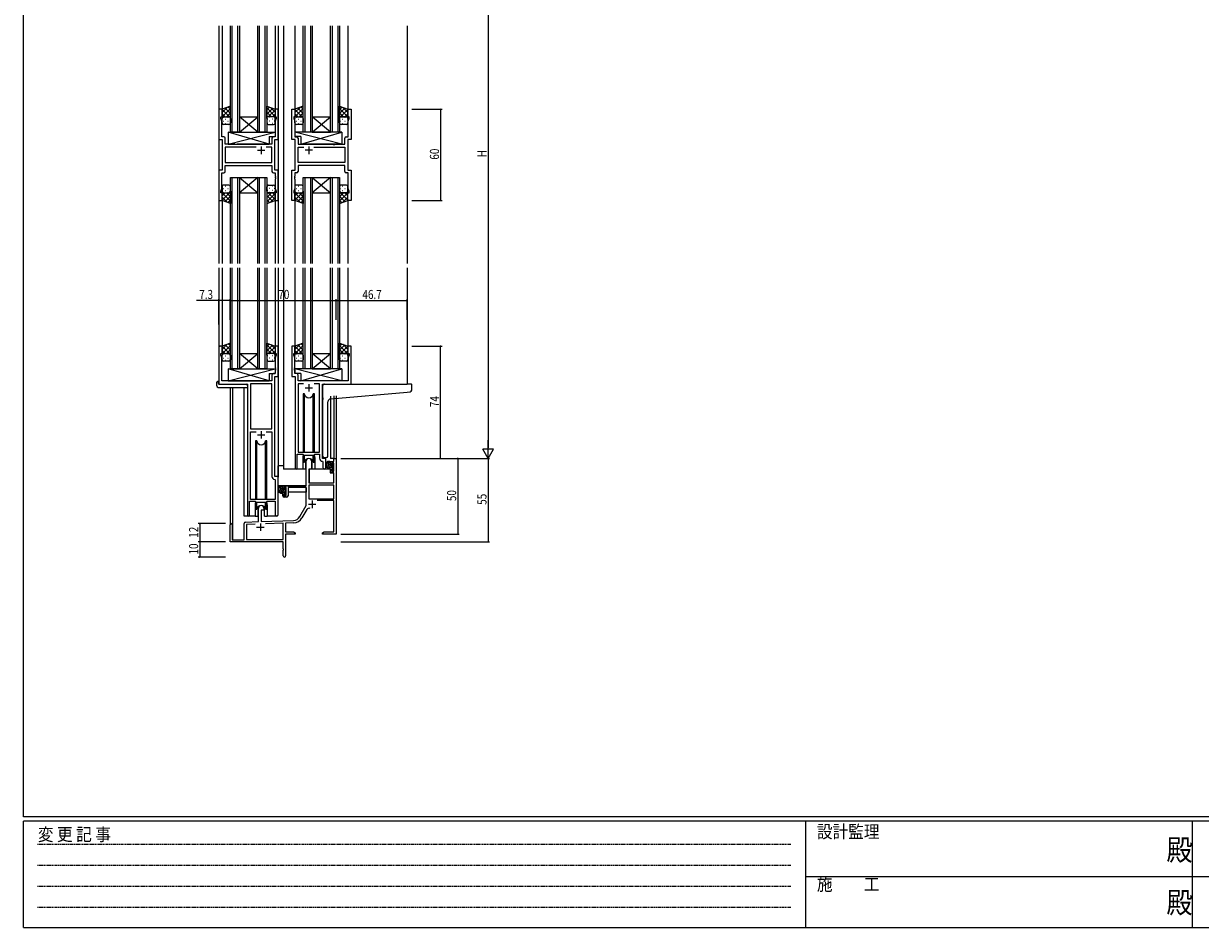
# Model space of a CAD drawing. Extents: x 0 to 1587, y 0 to 1128.
# Drawn here: x 6 to 781, y 0 to 596 of the extents above; entities that cross this region are included whole.
import ezdxf

# ---------------------------------------------------------------- set-up
doc = ezdxf.new("R2010")
doc.units = 0
doc.linetypes.add('HIDDEN', pattern=[0.375, 0.25, -0.125])
for name, color, linetype in [('YKK_11', 7, 'CONTINUOUS'), ('YKK_12', 2, 'CONTINUOUS'), ('YKK_13', 4, 'CONTINUOUS'), ('YKK_D', 6, 'CONTINUOUS'), ('YKK_ZWAK', 7, 'CONTINUOUS')]:
    doc.layers.add(name, color=color, linetype=linetype)
doc.styles.get("Standard").update_dxf_attribs({"font": 'ROMANS.SHX', "bigfont": 'EXTFONT.SHX'})
doc.styles.add('YKK_OSSTYLE1', font='romans.shx', dxfattribs={"width": 0.9, "bigfont": 'EXTFONT.SHX'})

# ---------------------------------------------------------------- blocks, each defined once
blk = doc.blocks.new('A201')
at = {"layer": 'YKK_ZWAK', "color": 254, "linetype": 'Continuous'}
for p, q in [((21, 35), (21, 410)), ((571, 35), (21, 35)), ((544, 34), (21, 34)), ((21, 9), (21, 34)), ((205, 34), (205, 9)), ((296, 34), (296, 9)), ((21, 9), (544, 9))]:
    blk.add_line(p, q, dxfattribs=at)
at = {"layer": 'YKK_ZWAK', "color": 131, "linetype": 'HIDDEN'}
for p, q in [((24.28, 28.63), (201.57, 28.63)), ((24.28, 23.68), (201.57, 23.68)), ((24.28, 18.74), (201.57, 18.74)), ((24.28, 13.79), (201.57, 13.79))]:
    blk.add_line(p, q, dxfattribs=at)
at = {"layer": 'YKK_ZWAK', "color": 131, "linetype": 'Continuous'}
for p, q in [((205, 21), (297, 21)), ((297, 21), (389, 21))]:
    blk.add_line(p, q, dxfattribs=at)
at = {"layer": 'YKK_ZWAK', "color": 131, "linetype": 'Continuous', "style": 'YKK_OSSTYLE1', "width": 0.9}
for s, p in [('設計監理', (207.69, 30.05)), ('変 更 記 事', (24.37, 29.39)), ('施\u3000\u3000工', (207.69, 17.68))]:
    blk.add_text(s, height=3, dxfattribs=at).set_placement(p)
at = {"layer": 'YKK_ZWAK', "color": 254, "linetype": 'Continuous', "style": 'YKK_OSSTYLE1', "width": 0.9}
for p in [(289.94, 24.75), (289.94, 12.37)]:
    blk.add_text('殿', height=5, dxfattribs=at).set_placement(p)

msp = doc.modelspace()

# ---------------------------------------------------------------- linework, layer by layer
at = {"layer": 'YKK_11', "color": 0, "linetype": 'ByBlock', "ltscale": 0.5}
for p, q in [((134.37, 539.03), (134.37, 519.03)), ((136.37, 539.03), (134.37, 539.03)), ((136.37, 534.03), (136.37, 539.03)), ((171.37, 539.03), (171.37, 534.03)), ((173.37, 539.03), (171.37, 539.03)), ((173.37, 519.03), (173.37, 539.03)), ((182.37, 519.03), (182.37, 539.03)), ((182.37, 539.03), (184.37, 539.03)), ((184.37, 539.03), (184.37, 534.03)), ((219.37, 534.03), (219.37, 539.03)), ((219.37, 539.03), (221.37, 539.03)), ((221.37, 539.03), (221.37, 519.03)), ((135.67, 534.03), (136.37, 534.03)), ((135.67, 533.03), (135.67, 534.03)), ((136.3, 531.29), (135.67, 533.03)), ((136.3, 520.96), (136.3, 531.29)), ((171.37, 534.03), (172.07, 534.03)), ((172.07, 533.03), (171.44, 531.29)), ((171.44, 531.29), (171.44, 520.96)), ((172.07, 534.03), (172.07, 533.03)), ((183.67, 534.03), (183.67, 533.03)), ((184.37, 534.03), (183.67, 534.03)), ((183.67, 533.03), (184.3, 531.29)), ((184.3, 531.29), (184.3, 520.96)), ((220.07, 534.03), (219.37, 534.03)), ((219.44, 531.29), (220.07, 533.03)), ((219.44, 520.96), (219.44, 531.29)), ((220.07, 533.03), (220.07, 534.03)), ((137.5, 520.96), (136.3, 520.96)), ((138.5, 516.03), (138.5, 519.96)), ((169.24, 519.96), (169.24, 516.03)), ((171.44, 520.96), (170.24, 520.96)), ((184.3, 520.96), (185.5, 520.96)), ((186.5, 519.96), (186.5, 516.03)), ((217.24, 516.03), (217.24, 519.96)), ((218.24, 520.96), (219.44, 520.96)), ((134.37, 519.03), (136.57, 519.03)), ((136.57, 519.03), (136.57, 499.03)), ((144.9, 516.03), (138.5, 516.03)), ((158.82, 514.1), (138.5, 514.1)), ((158.82, 514.1), (138.5, 514.1)), ((138.5, 514.1), (138.5, 503.96)), ((145.1, 515.88), (144.9, 516.03)), ((146.05, 515.88), (145.1, 515.88)), ((146.25, 516.03), (146.05, 515.88)), ((169.24, 516.03), (146.25, 516.03)), ((169.24, 514.1), (165.53, 514.1)), ((169.24, 503.96), (169.24, 514.1)), ((171.17, 499.03), (171.17, 519.03)), ((171.17, 519.03), (173.37, 519.03)), ((184.57, 519.03), (182.37, 519.03)), ((184.57, 499.03), (184.57, 519.03)), ((186.5, 516.03), (209.5, 516.03)), ((186.5, 514.1), (190.22, 514.1)), ((186.5, 503.96), (186.5, 514.1)), ((196.93, 514.1), (217.24, 514.1)), ((196.93, 514.1), (217.24, 514.1)), ((209.5, 516.03), (209.7, 515.88)), ((209.7, 515.88), (210.65, 515.88)), ((210.65, 515.88), (210.85, 516.03)), ((210.85, 516.03), (217.24, 516.03)), ((217.24, 514.1), (217.24, 503.96)), ((219.17, 519.03), (219.17, 499.03)), ((221.37, 519.03), (219.17, 519.03)), ((136.57, 499.03), (134.37, 499.03)), ((134.37, 499.03), (134.37, 479.03)), ((136.3, 486.76), (136.3, 497.1)), ((136.3, 497.1), (137.5, 497.1)), ((138.5, 503.96), (169.24, 503.96)), ((138.5, 502.03), (169.24, 502.03)), ((138.5, 498.1), (138.5, 502.03)), ((169.24, 502.03), (169.24, 498.1)), ((170.24, 497.1), (171.44, 497.1)), ((173.37, 499.03), (171.17, 499.03)), ((171.44, 497.1), (171.44, 494.98)), ((173.37, 479.03), (173.37, 499.03)), ((182.37, 479.03), (182.37, 499.03)), ((182.37, 499.03), (184.57, 499.03)), ((184.3, 497.1), (184.3, 494.98)), ((185.5, 497.1), (184.3, 497.1)), ((217.24, 503.96), (186.5, 503.96)), ((217.24, 502.03), (186.5, 502.03)), ((186.5, 502.03), (186.5, 498.1)), ((217.24, 498.1), (217.24, 502.03)), ((219.44, 497.1), (218.24, 497.1)), ((219.17, 499.03), (221.37, 499.03)), ((219.44, 486.76), (219.44, 497.1)), ((221.37, 499.03), (221.37, 479.03)), ((171.44, 494.98), (171.56, 494.8)), ((171.56, 494.25), (171.44, 494.07)), ((171.44, 494.07), (171.44, 493.98)), ((171.44, 493.98), (171.56, 493.8)), ((171.56, 493.25), (171.44, 493.07)), ((171.44, 493.07), (171.44, 486.76)), ((171.56, 494.8), (171.56, 494.25)), ((171.56, 493.8), (171.56, 493.25)), ((184.3, 494.98), (184.18, 494.8)), ((184.18, 494.8), (184.18, 494.25)), ((184.18, 494.25), (184.3, 494.07)), ((184.3, 493.98), (184.18, 493.8)), ((184.18, 493.8), (184.18, 493.25)), ((184.18, 493.25), (184.3, 493.07)), ((184.3, 494.07), (184.3, 493.98)), ((184.3, 493.07), (184.3, 486.76)), ((135.67, 485.03), (136.3, 486.76)), ((135.67, 484.03), (135.67, 485.03)), ((136.37, 484.03), (135.67, 484.03)), ((136.37, 479.03), (136.37, 484.03)), ((171.37, 484.03), (171.37, 479.03)), ((172.07, 484.03), (171.37, 484.03)), ((171.44, 486.76), (172.07, 485.03)), ((172.07, 485.03), (172.07, 484.03)), ((184.3, 486.76), (183.67, 485.03)), ((183.67, 485.03), (183.67, 484.03)), ((183.67, 484.03), (184.37, 484.03)), ((184.37, 484.03), (184.37, 479.03)), ((219.37, 484.03), (220.07, 484.03)), ((219.37, 479.03), (219.37, 484.03)), ((220.07, 485.03), (219.44, 486.76)), ((220.07, 484.03), (220.07, 485.03)), ((134.37, 479.03), (136.37, 479.03)), ((171.37, 479.03), (173.37, 479.03)), ((184.37, 479.03), (182.37, 479.03)), ((221.37, 479.03), (219.37, 479.03)), ((136.37, 383.03), (134.37, 383.03)), ((134.37, 383.03), (134.37, 358.03)), ((136.37, 378.03), (136.37, 383.03)), ((171.37, 383.03), (171.37, 378.03)), ((173.37, 383.03), (171.37, 383.03)), ((173.37, 363.03), (173.37, 383.03)), ((182.37, 383.03), (182.37, 363.03)), ((184.37, 383.03), (182.37, 383.03)), ((184.37, 378.03), (184.37, 383.03)), ((219.37, 383.03), (219.37, 378.03)), ((221.37, 383.03), (219.37, 383.03)), ((221.37, 358.03), (221.37, 383.03)), ((135.67, 377.03), (135.67, 378.03)), ((135.67, 378.03), (136.37, 378.03)), ((136.3, 375.29), (135.67, 377.03)), ((136.3, 360.03), (136.3, 375.29)), ((171.37, 378.03), (172.07, 378.03)), ((172.07, 377.03), (171.44, 375.29)), ((171.44, 375.29), (171.44, 368.98)), ((172.07, 378.03), (172.07, 377.03)), ((183.67, 377.03), (183.67, 378.03)), ((183.67, 378.03), (184.37, 378.03)), ((184.3, 375.29), (183.67, 377.03)), ((184.3, 368.98), (184.3, 375.29)), ((219.37, 378.03), (220.07, 378.03)), ((220.07, 377.03), (219.44, 375.29)), ((219.44, 375.29), (219.44, 360.03)), ((220.07, 378.03), (220.07, 377.03)), ((171.44, 364.96), (170.24, 364.96)), ((171.44, 368.98), (171.56, 368.8)), ((171.56, 368.25), (171.44, 368.07)), ((171.44, 368.07), (171.44, 367.98)), ((171.44, 367.98), (171.56, 367.8)), ((171.56, 367.25), (171.44, 367.07)), ((171.44, 367.07), (171.44, 364.96)), ((171.56, 368.8), (171.56, 368.25)), ((171.56, 367.8), (171.56, 367.25)), ((184.18, 368.8), (184.3, 368.98)), ((184.18, 368.25), (184.18, 368.8)), ((184.3, 368.07), (184.18, 368.25)), ((184.18, 367.8), (184.3, 367.98)), ((184.18, 367.25), (184.18, 367.8)), ((184.3, 367.07), (184.18, 367.25)), ((184.3, 367.98), (184.3, 368.07)), ((184.3, 364.96), (184.3, 367.07)), ((185.5, 364.96), (184.3, 364.96)), ((134.37, 358.03), (153.17, 358.03)), ((169.24, 360.03), (136.3, 360.03)), ((153.17, 358.03), (153.17, 271.68)), ((155.1, 358.1), (155.1, 328.53)), ((169.24, 358.1), (155.1, 358.1)), ((169.24, 363.96), (169.24, 360.03)), ((169.24, 328.53), (169.24, 358.1)), ((169.24, 328.53), (169.24, 358.1)), ((171.17, 297.03), (171.17, 363.03)), ((171.17, 363.03), (173.37, 363.03)), ((182.37, 363.03), (184.57, 363.03)), ((184.57, 363.03), (184.57, 302.68)), ((186.5, 360.03), (186.5, 363.96)), ((219.44, 360.03), (186.5, 360.03)), ((186.5, 358.1), (186.5, 313.03)), ((189.99, 358.1), (186.5, 358.1)), ((189.99, 358.1), (186.5, 358.1)), ((200.64, 358.1), (197.16, 358.1)), ((200.64, 313.03), (200.64, 358.1)), ((202.57, 309.03), (202.57, 358.03)), ((202.57, 358.03), (221.37, 358.03)), ((155.1, 328.53), (169.24, 328.53)), ((155.1, 282.03), (155.1, 326.6)), ((155.1, 326.6), (158.82, 326.6)), ((165.53, 326.6), (169.24, 326.6)), ((165.53, 326.6), (169.24, 326.6)), ((169.24, 326.6), (169.24, 297.1)), ((185.87, 311.83), (189.57, 311.83)), ((185.87, 302.68), (185.87, 311.83)), ((186.5, 313.03), (200.64, 313.03)), ((189.57, 311.83), (190.3, 311.1)), ((190.3, 311.1), (196.84, 311.1)), ((196.84, 311.1), (197.57, 311.83)), ((197.57, 311.83), (200.64, 311.83)), ((200.64, 311.83), (200.64, 309.1)), ((202.56, 307.1), (202.84, 306.8)), ((204.77, 309.03), (202.57, 309.03)), ((202.84, 306.8), (202.84, 302.99)), ((204.77, 302.99), (204.77, 309.03)), ((171.16, 295.1), (171.44, 294.8)), ((173.37, 297.03), (171.17, 297.03)), ((171.44, 294.8), (171.44, 282.03)), ((173.37, 271.99), (173.37, 297.03)), ((154.47, 280.83), (158.17, 280.83)), ((154.47, 271.68), (154.47, 280.83)), ((171.44, 282.03), (155.1, 282.03)), ((158.17, 280.83), (158.9, 280.1)), ((158.9, 280.1), (165.44, 280.1)), ((165.44, 280.1), (166.17, 280.83)), ((166.17, 280.83), (171.44, 280.83)), ((171.44, 280.83), (171.44, 271.99))]:
    msp.add_line(p, q, dxfattribs=at)
at = {"layer": 'YKK_11', "color": 2, "ltscale": 0.5}
for p, q in [((159.67, 512.03), (164.67, 512.03)), ((162.17, 514.53), (162.17, 509.53)), ((196.07, 512.03), (191.07, 512.03)), ((193.57, 514.53), (193.57, 509.53)), ((193.57, 358.03), (193.57, 353.03)), ((191.07, 355.53), (196.07, 355.53)), ((162.17, 327.03), (162.17, 322.03)), ((159.67, 324.53), (164.67, 324.53))]:
    msp.add_line(p, q, dxfattribs=at)
at = {"layer": 'YKK_11', "color": 0, "linetype": 'ByBlock', "lineweight": -2}
for p, q in [((191.87, 291.03), (191.87, 307.33)), ((195.27, 307.33), (195.27, 302.03)), ((207.77, 307.03), (210.04, 307.03)), ((207.77, 304.73), (207.77, 307.03)), ((208.57, 304.73), (207.77, 304.73)), ((208.57, 305.83), (208.57, 304.73)), ((210.04, 305.83), (208.57, 305.83)), ((210.04, 309.03), (211.67, 309.03)), ((210.04, 307.03), (210.04, 309.03)), ((210.04, 300.63), (210.04, 305.83)), ((211.67, 309.03), (211.67, 259.03)), ((193.67, 302.03), (193.67, 293.03)), ((195.27, 302.03), (193.67, 302.03)), ((207.77, 301.73), (208.57, 301.73)), ((207.77, 299.43), (207.77, 301.73)), ((210.04, 299.43), (207.77, 299.43)), ((208.57, 301.73), (208.57, 300.63)), ((208.57, 300.63), (210.04, 300.63)), ((210.04, 293.03), (210.04, 299.43)), ((176.37, 288.73), (176.37, 291.03)), ((176.37, 291.03), (191.87, 291.03)), ((177.17, 288.73), (176.37, 288.73)), ((177.17, 289.83), (177.17, 288.73)), ((178.67, 289.83), (177.17, 289.83)), ((178.67, 284.63), (178.67, 289.83)), ((179.87, 289.83), (179.87, 284.43)), ((191.87, 289.83), (179.87, 289.83)), ((191.87, 278.03), (191.87, 289.83)), ((193.5, 291.4), (193.5, 282.43)), ((210.04, 291.4), (193.5, 291.4)), ((210.04, 291.4), (193.5, 291.4)), ((193.67, 293.03), (210.04, 293.03)), ((210.04, 282.43), (210.04, 291.4)), ((176.37, 285.73), (177.17, 285.73)), ((176.37, 284.43), (176.37, 285.73)), ((177.17, 285.73), (177.17, 284.63)), ((177.17, 284.63), (178.67, 284.63)), ((178.87, 283.43), (177.37, 283.43)), ((193.5, 282.43), (210.04, 282.43)), ((210.04, 281.23), (199.17, 281.23)), ((210.04, 260.66), (210.04, 281.23)), ((160.47, 267.36), (160.47, 276.33)), ((162.17, 275.03), (162.17, 267.42)), ((163.87, 275.03), (162.17, 275.03)), ((163.87, 276.33), (163.87, 275.03)), ((187.62, 270.66), (191.87, 278.03)), ((192.17, 275.27), (189.03, 269.84)), ((141.67, 254.03), (141.67, 265.33)), ((143.07, 265.33), (143.07, 255.43)), ((150.97, 255.43), (150.97, 266.06)), ((151.94, 267.06), (160.47, 267.36)), ((158.24, 265.65), (152.6, 265.45)), ((158.24, 265.65), (152.6, 265.45)), ((152.6, 265.45), (152.6, 255.66)), ((162.17, 267.42), (183.47, 268.16)), ((176.67, 266.29), (164.97, 265.88)), ((176.67, 255.66), (176.67, 266.29)), ((183.52, 266.53), (178.3, 266.35)), ((178.3, 266.35), (178.3, 260.66)), ((178.3, 260.66), (183.58, 260.66)), ((178.3, 259.03), (178.3, 244.84)), ((184.67, 259.03), (178.3, 259.03)), ((183.58, 260.66), (184.67, 260.03)), ((184.67, 260.03), (184.67, 259.03)), ((202.67, 260.03), (203.77, 260.66)), ((202.67, 259.03), (202.67, 260.03)), ((206.22, 259.03), (202.67, 259.03)), ((203.77, 260.66), (210.04, 260.66)), ((206.4, 259.15), (206.22, 259.03)), ((206.95, 259.15), (206.4, 259.15)), ((207.13, 259.03), (206.95, 259.15)), ((207.22, 259.03), (207.13, 259.03)), ((207.4, 259.15), (207.22, 259.03)), ((207.95, 259.15), (207.4, 259.15)), ((208.13, 259.03), (207.95, 259.15)), ((211.67, 259.03), (208.13, 259.03)), ((176.67, 254.03), (141.67, 254.03)), ((143.07, 255.43), (150.97, 255.43)), ((152.6, 255.66), (176.67, 255.66)), ((176.67, 249.48), (176.67, 254.03)), ((176.79, 249.3), (176.67, 249.48)), ((176.67, 248.57), (176.79, 248.75)), ((176.67, 244.84), (176.67, 248.57)), ((176.79, 248.75), (176.79, 249.3))]:
    msp.add_line(p, q, dxfattribs=at)
at = {"layer": 'YKK_11', "color": 2}
for p, q in [((195.77, 281.33), (195.77, 276.33)), ((193.27, 278.83), (198.27, 278.83)), ((159.17, 263.73), (164.17, 263.73)), ((161.67, 266.23), (161.67, 261.23))]:
    msp.add_line(p, q, dxfattribs=at)
at = {"layer": 'YKK_11', "color": 0, "linetype": 'ByBlock', "ltscale": 0.5}
for centre, radius, start, end in [((137.5, 519.96), 1, 0.00001, 89.99999), ((170.24, 519.96), 1, 90.00001, 179.99999), ((185.5, 519.96), 1, 0.00001, 89.99999), ((218.24, 519.96), 1, 90.00001, 179.99999), ((137.5, 498.1), 1, 270.00001, 359.99999), ((170.24, 498.1), 1, 180.00001, 269.99999), ((185.5, 498.1), 1, 270.00001, 359.99999), ((218.24, 498.1), 1, 180.00001, 269.99999), ((170.24, 363.96), 1, 90.00001, 179.99999), ((185.5, 363.96), 1, 0.00001, 89.99999), ((185.22, 302.68), 0.65, 179.99999, 0.00001), ((202.64, 309.1), 2, 180, 267.50807), ((203.81, 302.99), 0.965, 179.99999, 0.00001), ((171.24, 297.1), 2, 180, 267.50807), ((153.82, 271.68), 0.65, 179.99999, 0.00001), ((172.41, 271.99), 0.965, 179.99999, 0.00001)]:
    msp.add_arc(centre, radius, start, end, dxfattribs=at)
at = {"layer": 'YKK_11', "color": 0, "linetype": 'ByBlock', "lineweight": -2}
for centre, radius, start, end in [((193.57, 307.33), 1.7, 359.99999, 180.00001), ((177.37, 284.43), 1, 180.00001, 269.99999), ((178.87, 284.43), 1, 270.00001, 359.99999), ((162.17, 276.33), 1.7, 359.99999, 180.00001), ((193.73, 274.37), 1.8, 65.29866, 149.99999), ((142.37, 265.33), 0.7, 359.99999, 180.00001), ((151.97, 266.06), 1, 91.99998, 180), ((183.29, 273.16), 5, 271.99999, 330), ((183.29, 273.16), 6.63, 272, 330), ((177.49, 244.84), 0.815, 179.99999, 0.00001)]:
    msp.add_arc(centre, radius, start, end, dxfattribs=at)
at = {"layer": 'YKK_12'}
for p, q in [((134.37, 594.03), (134.37, 437.52)), ((136.37, 594.03), (136.37, 538.53)), ((171.37, 594.03), (171.37, 538.53)), ((173.37, 594.03), (173.37, 437.52)), ((176.87, 594.03), (176.87, 437.52)), ((184.37, 594.03), (184.37, 538.53)), ((219.37, 594.03), (219.37, 538.53)), ((258.37, 594.03), (258.37, 437.52)), ((136.37, 479.53), (136.37, 437.52)), ((171.37, 479.53), (171.37, 437.52)), ((184.37, 479.53), (184.37, 437.52)), ((219.37, 479.53), (219.37, 437.52)), ((134.37, 434.52), (134.37, 358.03)), ((136.37, 434.52), (136.37, 382.53)), ((171.37, 434.52), (171.37, 382.53)), ((173.37, 434.52), (173.37, 296.73)), ((176.87, 434.52), (176.87, 302.03)), ((184.37, 434.52), (184.37, 382.53)), ((219.37, 434.52), (219.37, 382.53)), ((258.37, 434.52), (258.37, 358.03)), ((141.67, 355.84), (141.67, 265.33)), ((143.3, 355.84), (143.3, 255.43)), ((150.97, 271.03), (150.97, 355.84)), ((207.77, 349.99), (207.77, 309.03)), ((210.04, 350.2), (210.04, 309.03)), ((211.67, 350.34), (211.67, 309.03)), ((189.57, 309.53), (189.57, 302.03)), ((197.57, 309.53), (197.57, 302.03)), ((210.34, 309.03), (207.77, 309.03)), ((189.57, 302.03), (176.87, 302.03)), ((203.8, 302.03), (197.57, 302.03)), ((158.17, 278.53), (158.17, 271.03)), ((166.17, 278.53), (166.17, 271.03)), ((158.17, 271.03), (150.97, 271.03)), ((172.41, 271.03), (166.17, 271.03))]:
    msp.add_line(p, q, dxfattribs=at)
at = {"layer": 'YKK_12', "linetype": 'Continuous'}
for p, q in [((141.87, 524.03), (141.87, 594.03)), ((142.87, 594.03), (142.87, 524.03)), ((146.87, 524.03), (146.87, 594.03)), ((147.87, 594.03), (147.87, 524.03)), ((159.87, 524.03), (159.87, 594.03)), ((160.87, 594.03), (160.87, 524.03)), ((164.87, 524.03), (164.87, 594.03)), ((165.87, 594.03), (165.87, 524.03)), ((189.87, 524.03), (189.87, 594.03)), ((190.87, 594.03), (190.87, 524.03)), ((194.87, 524.03), (194.87, 594.03)), ((195.87, 594.03), (195.87, 524.03)), ((207.87, 524.03), (207.87, 594.03)), ((208.87, 594.03), (208.87, 524.03)), ((212.87, 524.03), (212.87, 594.03)), ((213.87, 594.03), (213.87, 524.03)), ((147.87, 534.03), (159.87, 534.03)), ((147.87, 524.03), (159.87, 534.03)), ((159.87, 524.03), (147.87, 534.03)), ((195.87, 534.03), (207.87, 534.03)), ((195.87, 524.03), (207.87, 534.03)), ((207.87, 524.03), (195.87, 534.03)), ((147.87, 524.03), (141.87, 524.03)), ((147.87, 524.03), (159.87, 524.03)), ((165.87, 524.03), (159.87, 524.03)), ((195.87, 524.03), (189.87, 524.03)), ((195.87, 524.03), (207.87, 524.03)), ((213.87, 524.03), (207.87, 524.03)), ((141.87, 437.52), (141.87, 494.03)), ((141.87, 494.03), (147.87, 494.03)), ((142.87, 494.03), (142.87, 437.52)), ((146.87, 437.52), (146.87, 494.03)), ((147.87, 494.03), (147.87, 437.52)), ((147.87, 494.03), (159.87, 484.03)), ((159.87, 494.03), (147.87, 484.03)), ((147.87, 494.03), (159.87, 494.03)), ((159.87, 437.52), (159.87, 494.03)), ((159.87, 494.03), (165.87, 494.03)), ((160.87, 494.03), (160.87, 437.52)), ((164.87, 437.52), (164.87, 494.03)), ((165.87, 494.03), (165.87, 437.52)), ((189.87, 437.52), (189.87, 494.03)), ((189.87, 494.03), (195.87, 494.03)), ((190.87, 494.03), (190.87, 437.52)), ((194.87, 437.52), (194.87, 494.03)), ((195.87, 494.03), (195.87, 437.52)), ((195.87, 494.03), (207.87, 484.03)), ((207.87, 494.03), (195.87, 484.03)), ((195.87, 494.03), (207.87, 494.03)), ((207.87, 437.52), (207.87, 494.03)), ((207.87, 494.03), (213.87, 494.03)), ((208.87, 494.03), (208.87, 437.52)), ((212.87, 437.52), (212.87, 494.03)), ((213.87, 494.03), (213.87, 437.52)), ((147.87, 484.03), (159.87, 484.03)), ((195.87, 484.03), (207.87, 484.03)), ((141.87, 368.03), (141.87, 434.52)), ((142.87, 434.52), (142.87, 368.03)), ((146.87, 368.03), (146.87, 434.52)), ((147.87, 434.52), (147.87, 368.03)), ((159.87, 368.03), (159.87, 434.52)), ((160.87, 434.52), (160.87, 368.03)), ((164.87, 368.03), (164.87, 434.52)), ((165.87, 434.52), (165.87, 368.03)), ((189.87, 368.03), (189.87, 434.52)), ((190.87, 434.52), (190.87, 368.03)), ((194.87, 368.03), (194.87, 434.52)), ((195.87, 434.52), (195.87, 368.03)), ((207.87, 368.03), (207.87, 434.52)), ((208.87, 434.52), (208.87, 368.03)), ((212.87, 368.03), (212.87, 434.52)), ((213.87, 434.52), (213.87, 368.03)), ((147.87, 368.03), (159.87, 378.03)), ((159.87, 368.03), (147.87, 378.03)), ((147.87, 378.03), (159.87, 378.03)), ((195.87, 368.03), (207.87, 378.03)), ((207.87, 368.03), (195.87, 378.03)), ((195.87, 378.03), (207.87, 378.03)), ((147.87, 368.03), (141.87, 368.03)), ((147.87, 368.03), (159.87, 368.03)), ((165.87, 368.03), (159.87, 368.03)), ((195.87, 368.03), (189.87, 368.03)), ((195.87, 368.03), (207.87, 368.03)), ((213.87, 368.03), (207.87, 368.03))]:
    msp.add_line(p, q, dxfattribs=at)
at = {"layer": 'YKK_12'}
for centre, start, end in [((193.57, 309.53), 159.63587, 180), ((193.57, 309.53), 0, 20.36413), ((162.17, 278.53), 159.63587, 180), ((162.17, 278.53), 0, 20.36413)]:
    msp.add_arc(centre, 4, start, end, dxfattribs=at)
at = {"layer": 'YKK_13'}
for p, q in [((141.87, 541.03), (136.37, 539.03)), ((136.37, 536.82), (139.84, 540.28)), ((136.37, 533.99), (141.87, 539.49)), ((136.37, 539.03), (136.37, 533.03)), ((141.87, 533.45), (136.37, 538.95)), ((138.47, 534.03), (136.37, 536.12)), ((141.87, 536.27), (138.39, 539.76)), ((139.24, 534.03), (141.87, 536.67)), ((141.87, 539.1), (140.46, 540.51)), ((141.87, 533.03), (141.87, 541.03)), ((165.87, 533.03), (165.87, 541.03)), ((165.87, 541.03), (171.37, 539.03)), ((165.87, 538.7), (167.58, 540.41)), ((171.37, 534.39), (165.87, 539.89)), ((165.87, 535.87), (169.65, 539.65)), ((168.91, 534.03), (165.87, 537.07)), ((166.85, 534.03), (171.37, 538.55)), ((171.37, 537.22), (168.54, 540.06)), ((169.68, 534.03), (171.37, 535.72)), ((171.37, 539.03), (171.37, 533.03)), ((189.87, 541.03), (184.37, 539.03)), ((184.37, 536.82), (187.84, 540.28)), ((184.37, 533.99), (189.87, 539.49)), ((184.37, 539.03), (184.37, 533.03)), ((189.87, 533.45), (184.37, 538.95)), ((186.47, 534.03), (184.37, 536.12)), ((189.87, 536.27), (186.39, 539.76)), ((187.24, 534.03), (189.87, 536.67)), ((189.87, 539.1), (188.46, 540.51)), ((189.87, 533.03), (189.87, 541.03)), ((213.87, 533.03), (213.87, 541.03)), ((213.87, 541.03), (219.37, 539.03)), ((213.87, 539.1), (215.29, 540.51)), ((213.87, 536.27), (217.36, 539.76)), ((219.37, 533.99), (213.87, 539.49)), ((213.87, 533.45), (219.37, 538.95)), ((216.51, 534.03), (213.87, 536.67)), ((219.37, 536.82), (215.91, 540.28)), ((217.28, 534.03), (219.37, 536.12)), ((219.37, 539.03), (219.37, 533.03)), ((136.4, 533.26), (136.37, 533.29)), ((136.37, 530.03), (136.37, 533.03)), ((137.19, 533.94), (137.39, 533.94)), ((137.19, 531.11), (137.39, 531.11)), ((137.37, 534.03), (140.87, 534.03)), ((137.37, 534.03), (140.87, 534.03)), ((140.87, 529.03), (137.37, 529.03)), ((138.61, 532.52), (138.81, 532.52)), ((138.61, 529.69), (138.81, 529.69)), ((140.22, 533.94), (140.42, 533.94)), ((140.22, 531.11), (140.42, 531.11)), ((141.64, 532.52), (141.84, 532.52)), ((141.64, 529.69), (141.82, 529.69)), ((141.67, 533.63), (141.87, 533.84)), ((141.87, 533.03), (141.87, 530.03)), ((166.28, 533.83), (165.87, 534.24)), ((165.87, 533.05), (165.88, 533.05)), ((165.87, 533.03), (165.87, 530.03)), ((166.51, 532.52), (166.31, 532.52)), ((166.51, 529.69), (166.31, 529.69)), ((170.37, 534.03), (166.87, 534.03)), ((170.37, 534.03), (166.87, 534.03)), ((166.87, 529.03), (170.37, 529.03)), ((167.92, 533.94), (167.72, 533.94)), ((167.92, 531.11), (167.72, 531.11)), ((169.54, 532.52), (169.34, 532.52)), ((169.54, 529.69), (169.34, 529.69)), ((170.79, 533.94), (170.75, 533.94)), ((170.95, 531.11), (170.75, 531.11)), ((171.37, 530.03), (171.37, 533.03)), ((184.4, 533.26), (184.37, 533.29)), ((184.37, 530.03), (184.37, 533.03)), ((185.19, 533.94), (185.39, 533.94)), ((185.19, 531.11), (185.39, 531.11)), ((185.37, 534.03), (188.87, 534.03)), ((185.37, 534.03), (188.87, 534.03)), ((188.87, 529.03), (185.37, 529.03)), ((186.61, 532.52), (186.81, 532.52)), ((186.61, 529.69), (186.81, 529.69)), ((188.22, 533.94), (188.42, 533.94)), ((188.22, 531.11), (188.42, 531.11)), ((189.64, 532.52), (189.84, 532.52)), ((189.64, 529.69), (189.82, 529.69)), ((189.67, 533.63), (189.87, 533.84)), ((189.87, 533.03), (189.87, 530.03)), ((214.08, 533.63), (213.87, 533.84)), ((213.87, 530.03), (213.87, 533.03)), ((214.29, 531.11), (214.49, 531.11)), ((214.46, 533.94), (214.49, 533.94)), ((214.87, 534.03), (218.37, 534.03)), ((218.37, 534.03), (214.87, 534.03)), ((218.37, 529.03), (214.87, 529.03)), ((215.71, 532.52), (215.91, 532.52)), ((215.71, 529.69), (215.91, 529.69)), ((217.32, 533.94), (217.52, 533.94)), ((217.32, 531.11), (217.52, 531.11)), ((218.74, 532.52), (218.94, 532.52)), ((218.74, 529.69), (218.94, 529.69)), ((219.35, 533.26), (219.37, 533.29)), ((219.37, 533.03), (219.37, 530.03)), ((140.45, 524.03), (171.44, 524.03)), ((140.45, 516.03), (171.44, 524.03)), ((167.45, 516.03), (140.45, 524.03)), ((140.45, 524.03), (140.45, 516.03)), ((167.45, 521.03), (167.45, 516.03)), ((167.45, 521.03), (171.44, 521.03)), ((171.44, 524.03), (171.44, 521.03)), ((215.3, 524.03), (184.3, 524.03)), ((215.3, 516.03), (184.3, 524.03)), ((184.3, 524.03), (184.3, 521.03)), ((188.3, 521.03), (184.3, 521.03)), ((188.3, 516.03), (215.3, 524.03)), ((188.3, 521.03), (188.3, 516.03)), ((215.3, 524.03), (215.3, 516.03)), ((140.45, 516.03), (167.45, 516.03)), ((215.3, 516.03), (188.3, 516.03)), ((140.87, 489.03), (137.37, 489.03)), ((166.87, 489.03), (170.37, 489.03)), ((188.87, 489.03), (185.37, 489.03)), ((218.37, 489.03), (214.87, 489.03)), ((136.37, 488.03), (136.37, 485.03)), ((136.37, 479.03), (136.37, 485.03)), ((136.4, 484.79), (136.37, 484.76)), ((141.87, 484.61), (136.37, 479.11)), ((136.37, 484.06), (141.87, 478.56)), ((138.47, 484.03), (136.37, 481.93)), ((136.37, 481.23), (139.84, 477.77)), ((137.19, 486.95), (137.39, 486.95)), ((137.19, 484.12), (137.39, 484.12)), ((137.37, 484.03), (140.87, 484.03)), ((137.37, 484.03), (140.87, 484.03)), ((141.87, 481.78), (138.39, 478.29)), ((138.61, 488.36), (138.81, 488.36)), ((138.61, 485.53), (138.81, 485.53)), ((139.24, 484.03), (141.87, 481.39)), ((140.22, 486.95), (140.42, 486.95)), ((140.22, 484.12), (140.42, 484.12)), ((141.64, 488.36), (141.82, 488.36)), ((141.64, 485.53), (141.84, 485.53)), ((141.67, 484.42), (141.87, 484.21)), ((141.87, 485.03), (141.87, 488.03)), ((141.87, 485.03), (141.87, 477.03)), ((165.87, 485.03), (165.87, 488.03)), ((165.87, 485.03), (165.87, 477.03)), ((165.87, 485.01), (165.88, 485.01)), ((166.28, 484.22), (165.87, 483.81)), ((168.91, 484.03), (165.87, 480.99)), ((171.37, 483.66), (165.87, 478.16)), ((165.87, 482.18), (169.65, 478.4)), ((166.51, 488.36), (166.31, 488.36)), ((166.51, 485.53), (166.31, 485.53)), ((166.85, 484.03), (171.37, 479.51)), ((170.37, 484.03), (166.87, 484.03)), ((170.37, 484.03), (166.87, 484.03)), ((167.92, 486.95), (167.72, 486.95)), ((167.92, 484.12), (167.72, 484.12)), ((171.37, 480.83), (168.54, 478)), ((169.54, 488.36), (169.34, 488.36)), ((169.54, 485.53), (169.34, 485.53)), ((169.68, 484.03), (171.37, 482.33)), ((170.95, 486.95), (170.75, 486.95)), ((170.79, 484.12), (170.75, 484.12)), ((171.37, 488.03), (171.37, 485.03)), ((171.37, 479.03), (171.37, 485.03)), ((184.37, 488.03), (184.37, 485.03)), ((184.37, 479.03), (184.37, 485.03)), ((184.4, 484.79), (184.37, 484.76)), ((189.87, 484.61), (184.37, 479.11)), ((184.37, 484.06), (189.87, 478.56)), ((186.47, 484.03), (184.37, 481.93)), ((184.37, 481.23), (187.84, 477.77)), ((185.19, 486.95), (185.39, 486.95)), ((185.19, 484.12), (185.39, 484.12)), ((185.37, 484.03), (188.87, 484.03)), ((185.37, 484.03), (188.87, 484.03)), ((189.87, 481.78), (186.39, 478.29)), ((186.61, 488.36), (186.81, 488.36)), ((186.61, 485.53), (186.81, 485.53)), ((187.24, 484.03), (189.87, 481.39)), ((188.22, 486.95), (188.42, 486.95)), ((188.22, 484.12), (188.42, 484.12)), ((189.64, 488.36), (189.82, 488.36)), ((189.64, 485.53), (189.84, 485.53)), ((189.67, 484.42), (189.87, 484.21)), ((189.87, 485.03), (189.87, 488.03)), ((189.87, 485.03), (189.87, 477.03)), ((213.87, 488.03), (213.87, 485.03)), ((213.87, 485.03), (213.87, 477.03)), ((213.87, 484.61), (219.37, 479.11)), ((214.08, 484.42), (213.87, 484.21)), ((219.37, 484.06), (213.87, 478.56)), ((216.51, 484.03), (213.87, 481.39)), ((213.87, 481.78), (217.36, 478.29)), ((214.29, 486.95), (214.49, 486.95)), ((214.46, 484.12), (214.49, 484.12)), ((214.87, 484.03), (218.37, 484.03)), ((218.37, 484.03), (214.87, 484.03)), ((215.71, 488.36), (215.91, 488.36)), ((215.71, 485.53), (215.91, 485.53)), ((219.37, 481.23), (215.91, 477.77)), ((217.28, 484.03), (219.37, 481.93)), ((217.32, 486.95), (217.52, 486.95)), ((217.32, 484.12), (217.52, 484.12)), ((218.74, 488.36), (218.94, 488.36)), ((218.74, 485.53), (218.94, 485.53)), ((219.35, 484.79), (219.37, 484.76)), ((219.37, 485.03), (219.37, 488.03)), ((219.37, 479.03), (219.37, 485.03)), ((141.87, 477.03), (136.37, 479.03)), ((141.87, 478.95), (140.46, 477.54)), ((165.87, 479.35), (167.58, 477.65)), ((165.87, 477.03), (171.37, 479.03)), ((189.87, 477.03), (184.37, 479.03)), ((189.87, 478.95), (188.46, 477.54)), ((213.87, 477.03), (219.37, 479.03)), ((213.87, 478.95), (215.29, 477.54)), ((141.87, 385.03), (136.37, 383.03)), ((136.37, 380.82), (139.84, 384.28)), ((136.37, 377.99), (141.87, 383.49)), ((136.37, 383.03), (136.37, 377.03)), ((141.87, 377.45), (136.37, 382.95)), ((138.47, 378.03), (136.37, 380.12)), ((141.87, 380.27), (138.39, 383.76)), ((139.24, 378.03), (141.87, 380.67)), ((141.87, 383.1), (140.46, 384.51)), ((141.87, 377.03), (141.87, 385.03)), ((165.87, 377.03), (165.87, 385.03)), ((165.87, 385.03), (171.37, 383.03)), ((165.87, 382.7), (167.58, 384.41)), ((171.37, 378.39), (165.87, 383.89)), ((165.87, 379.87), (169.65, 383.65)), ((168.91, 378.03), (165.87, 381.07)), ((166.85, 378.03), (171.37, 382.55)), ((171.37, 381.22), (168.54, 384.06)), ((171.37, 383.03), (171.37, 377.03)), ((189.87, 385.03), (184.37, 383.03)), ((184.37, 380.82), (187.84, 384.28)), ((184.37, 377.99), (189.87, 383.49)), ((184.37, 383.03), (184.37, 377.03)), ((189.87, 377.45), (184.37, 382.95)), ((186.47, 378.03), (184.37, 380.12)), ((189.87, 380.27), (186.39, 383.76)), ((187.24, 378.03), (189.87, 380.67)), ((189.87, 383.1), (188.46, 384.51)), ((189.87, 377.03), (189.87, 385.03)), ((213.87, 377.03), (213.87, 385.03)), ((213.87, 385.03), (219.37, 383.03)), ((213.87, 383.1), (215.29, 384.51)), ((213.87, 380.27), (217.36, 383.76)), ((219.37, 377.99), (213.87, 383.49)), ((213.87, 377.45), (219.37, 382.95)), ((216.51, 378.03), (213.87, 380.67)), ((219.37, 380.82), (215.91, 384.28)), ((217.28, 378.03), (219.37, 380.12)), ((219.37, 383.03), (219.37, 377.03)), ((136.4, 377.26), (136.37, 377.29)), ((136.37, 374.03), (136.37, 377.03)), ((137.19, 377.94), (137.39, 377.94)), ((137.19, 375.11), (137.39, 375.11)), ((137.37, 378.03), (140.87, 378.03)), ((137.37, 378.03), (140.87, 378.03)), ((140.87, 373.03), (137.37, 373.03)), ((138.61, 376.52), (138.81, 376.52)), ((138.61, 373.69), (138.81, 373.69)), ((140.22, 377.94), (140.42, 377.94)), ((140.22, 375.11), (140.42, 375.11)), ((141.64, 376.52), (141.84, 376.52)), ((141.64, 373.69), (141.82, 373.69)), ((141.67, 377.63), (141.87, 377.84)), ((141.87, 377.03), (141.87, 374.03)), ((166.28, 377.83), (165.87, 378.24)), ((165.87, 377.05), (165.88, 377.05)), ((165.87, 377.03), (165.87, 374.03)), ((166.51, 376.52), (166.31, 376.52)), ((166.51, 373.69), (166.31, 373.69)), ((170.37, 378.03), (166.87, 378.03)), ((170.37, 378.03), (166.87, 378.03)), ((166.87, 373.03), (170.37, 373.03)), ((167.92, 377.94), (167.72, 377.94)), ((167.92, 375.11), (167.72, 375.11)), ((169.54, 376.52), (169.34, 376.52)), ((169.54, 373.69), (169.34, 373.69)), ((169.68, 378.03), (171.37, 379.72)), ((170.79, 377.94), (170.75, 377.94)), ((170.95, 375.11), (170.75, 375.11)), ((171.37, 374.03), (171.37, 377.03)), ((184.4, 377.26), (184.37, 377.29)), ((184.37, 374.03), (184.37, 377.03)), ((185.19, 377.94), (185.39, 377.94)), ((185.19, 375.11), (185.39, 375.11)), ((185.37, 378.03), (188.87, 378.03)), ((185.37, 378.03), (188.87, 378.03)), ((188.87, 373.03), (185.37, 373.03)), ((186.61, 376.52), (186.81, 376.52)), ((186.61, 373.69), (186.81, 373.69)), ((188.22, 377.94), (188.42, 377.94)), ((188.22, 375.11), (188.42, 375.11)), ((189.64, 376.52), (189.84, 376.52)), ((189.64, 373.69), (189.82, 373.69)), ((189.67, 377.63), (189.87, 377.84)), ((189.87, 377.03), (189.87, 374.03)), ((214.08, 377.63), (213.87, 377.84)), ((213.87, 374.03), (213.87, 377.03)), ((214.29, 375.11), (214.49, 375.11)), ((214.46, 377.94), (214.49, 377.94)), ((218.37, 378.03), (214.87, 378.03)), ((214.87, 378.03), (218.37, 378.03)), ((218.37, 373.03), (214.87, 373.03)), ((215.71, 376.52), (215.91, 376.52)), ((215.71, 373.69), (215.91, 373.69)), ((217.32, 377.94), (217.52, 377.94)), ((217.32, 375.11), (217.52, 375.11)), ((218.74, 376.52), (218.94, 376.52)), ((218.74, 373.69), (218.94, 373.69)), ((219.35, 377.26), (219.37, 377.29)), ((219.37, 377.03), (219.37, 374.03)), ((140.45, 368.03), (171.44, 368.03)), ((140.45, 360.03), (171.44, 368.03)), ((167.45, 360.03), (140.45, 368.03)), ((140.45, 368.03), (140.45, 360.03)), ((167.45, 365.03), (167.45, 360.03)), ((167.45, 365.03), (171.44, 365.03)), ((171.44, 368.03), (171.44, 365.03)), ((215.3, 368.03), (184.3, 368.03)), ((215.3, 360.03), (184.3, 368.03)), ((184.3, 368.03), (184.3, 365.03)), ((188.3, 365.03), (184.3, 365.03)), ((188.3, 360.03), (215.3, 368.03)), ((188.3, 365.03), (188.3, 360.03)), ((215.3, 368.03), (215.3, 360.03)), ((132.89, 356.84), (132.89, 359.21)), ((133.89, 359.72), (134.07, 359.72)), ((134.07, 359.72), (134.07, 359.22)), ((134.07, 358.33), (134.07, 359.22)), ((134.37, 358.03), (152.67, 358.03)), ((140.45, 360.03), (167.45, 360.03)), ((153.17, 356.84), (153.17, 357.53)), ((153.17, 356.84), (153.17, 355.84)), ((215.3, 360.03), (188.3, 360.03)), ((202.87, 348.91), (202.87, 357.03)), ((203.87, 358.03), (258.37, 358.03)), ((261.07, 358.03), (258.37, 358.03)), ((261.37, 353.94), (261.37, 357.73)), ((133.89, 355.84), (153.17, 355.84)), ((189.82, 351.53), (189.82, 313.03)), ((190.62, 351.53), (189.82, 351.53)), ((190.62, 313.03), (190.62, 351.53)), ((196.53, 313.03), (196.53, 351.53)), ((197.32, 351.53), (196.53, 351.53)), ((197.32, 313.03), (197.32, 351.53)), ((208, 348.36), (258.46, 352.77)), ((258.46, 352.77), (260.46, 352.95)), ((202.87, 348.91), (202.87, 347.91)), ((202.87, 310.47), (202.87, 347.91)), ((206.17, 310.58), (206.17, 346.36)), ((158.42, 320.53), (158.42, 282.03)), ((159.22, 320.53), (158.42, 320.53)), ((159.22, 282.03), (159.22, 320.53)), ((165.13, 282.03), (165.13, 320.53)), ((165.92, 320.53), (165.13, 320.53)), ((165.92, 282.03), (165.92, 320.53)), ((189.82, 311.58), (189.82, 306.53)), ((190.62, 306.53), (190.62, 311.1)), ((196.53, 306.53), (196.53, 311.1)), ((197.32, 306.53), (197.32, 311.58)), ((173.38, 291.03), (173.38, 304.23)), ((176.88, 304.23), (173.38, 304.23)), ((189.82, 306.53), (190.62, 306.53)), ((191.32, 308.01), (191.32, 302.03)), ((191.32, 304.23), (191.87, 304.23)), ((195.82, 302.03), (195.82, 308.01)), ((196.53, 306.53), (197.32, 306.53)), ((205.17, 309.58), (203.96, 309.47)), ((205.17, 309.58), (205.26, 309.59)), ((207.24, 307.03), (205.94, 307.03)), ((206.54, 303.83), (206.54, 307.03)), ((206.54, 306.13), (207.4, 306.98)), ((206.54, 304.71), (207.54, 305.71)), ((206.64, 303.4), (207.71, 304.46)), ((207.49, 302.83), (208.85, 304.19)), ((207.54, 304.73), (207.54, 306.73)), ((208.64, 302.83), (207.54, 302.83)), ((208.48, 304.43), (207.84, 304.43)), ((208.83, 302.76), (209.84, 303.77)), ((208.94, 305.23), (208.94, 304.89)), ((208.94, 302.53), (208.94, 301.23)), ((209.18, 304.52), (209.78, 305.12)), ((209.96, 304.94), (209.46, 305.44)), ((209.84, 301.93), (209.84, 303.93)), ((210.04, 304.13), (210.04, 304.73)), ((191.32, 302.03), (189.57, 302.03)), ((193.78, 299.53), (193.67, 299.53)), ((193.8, 301.73), (193.74, 295.53)), ((193.74, 295.53), (193.76, 293.32)), ((207.68, 302.03), (194.1, 302.03)), ((197.57, 302.03), (195.82, 302.03)), ((207.68, 302.03), (207.74, 299.43)), ((207.74, 299.43), (209.71, 299.43)), ((208.94, 301.46), (209.84, 302.36)), ((209.24, 300.93), (209.74, 300.93)), ((209.85, 300.94), (210.03, 301.13)), ((210.04, 295.53), (210.01, 299.13)), ((210.03, 293.32), (210.04, 295.53)), ((210.04, 301.23), (210.04, 301.73)), ((191.57, 291.03), (173.38, 291.03)), ((173.58, 291.03), (173.58, 289.77)), ((173.58, 287.64), (173.58, 286.73)), ((175.84, 291.03), (174.54, 291.03)), ((175.14, 287.83), (175.14, 291.03)), ((175.14, 290.28), (175.88, 291.02)), ((175.14, 288.87), (176.14, 289.87)), ((175.2, 287.51), (176.22, 288.53)), ((175.95, 286.85), (177.36, 288.26)), ((176.14, 288.73), (176.14, 290.73)), ((177.08, 288.43), (176.44, 288.43)), ((177.33, 286.81), (178.64, 288.13)), ((177.54, 289.23), (177.54, 288.89)), ((177.71, 288.61), (178.3, 289.2)), ((178.56, 288.94), (178.06, 289.44)), ((178.44, 285.93), (178.44, 287.93)), ((178.64, 288.13), (178.64, 288.73)), ((191.78, 289.75), (191.78, 286.73)), ((193.67, 294.6), (193.75, 294.52)), ((194.06, 293.03), (209.73, 293.03)), ((158.42, 280.58), (158.42, 275.53)), ((159.22, 275.53), (159.22, 280.1)), ((165.13, 275.53), (165.13, 280.1)), ((165.92, 275.53), (165.92, 280.58)), ((173.58, 286.73), (174.16, 286.73)), ((174.86, 286.73), (177.47, 286.73)), ((177.24, 286.83), (176.14, 286.83)), ((177.54, 286.53), (177.54, 285.23)), ((177.54, 285.61), (178.44, 286.51)), ((177.84, 284.93), (178.34, 284.93)), ((178.27, 284.93), (178.64, 285.3)), ((178.44, 286.73), (178.67, 286.73)), ((178.64, 285.23), (178.64, 285.73)), ((191.78, 286.73), (179.87, 286.73)), ((158.42, 275.53), (159.22, 275.53)), ((159.92, 277.01), (159.92, 271.03)), ((164.42, 271.03), (164.42, 277.01)), ((165.13, 275.53), (165.92, 275.53)), ((158.17, 271.03), (159.92, 271.03)), ((164.42, 271.03), (166.17, 271.03))]:
    msp.add_line(p, q, dxfattribs=at)
for centre, radius, start, end in [((137.37, 533.03), 1, 89.9999, 179.9999), ((137.37, 533.03), 1, 89.9999, 179.9999), ((137.37, 530.03), 1, 179.9999, 269.9999), ((140.87, 533.03), 1, 359.9999, 89.9999), ((140.87, 533.03), 1, 359.9999, 89.9999), ((140.87, 530.03), 1, 269.9999, 359.9999), ((166.87, 533.03), 1, 90.0001, 180.0001), ((166.87, 533.03), 1, 90.0001, 180.0001), ((166.87, 530.03), 1, 180.0001, 270.0001), ((170.37, 533.03), 1, 0.0001, 90.0001), ((170.37, 533.03), 1, 0.0001, 90.0001), ((170.37, 530.03), 1, 270.0001, 0.0001), ((185.37, 533.03), 1, 89.9999, 179.9999), ((185.37, 533.03), 1, 89.9999, 179.9999), ((185.37, 530.03), 1, 179.9999, 269.9999), ((188.87, 533.03), 1, 359.9999, 89.9999), ((188.87, 533.03), 1, 359.9999, 89.9999), ((188.87, 530.03), 1, 269.9999, 359.9999), ((214.87, 533.03), 1, 89.9999, 179.9999), ((214.87, 533.03), 1, 90.0001, 180.0001), ((214.87, 530.03), 1, 179.9999, 269.9999), ((218.37, 533.03), 1, 359.9999, 89.9999), ((218.37, 533.03), 1, 0.0001, 90.0001), ((218.37, 530.03), 1, 269.9999, 359.9999), ((137.37, 488.03), 1, 90.0001, 180.0001), ((140.87, 488.03), 1, 0.0001, 90.0001), ((166.87, 488.03), 1, 89.9999, 179.9999), ((170.37, 488.03), 1, 359.9999, 89.9999), ((185.37, 488.03), 1, 90.0001, 180.0001), ((188.87, 488.03), 1, 0.0001, 90.0001), ((214.87, 488.03), 1, 90.0001, 180.0001), ((218.37, 488.03), 1, 0.0001, 90.0001), ((137.37, 485.03), 1, 180.0001, 270.0001), ((137.37, 485.03), 1, 180.0001, 270.0001), ((140.87, 485.03), 1, 270.0001, 0.0001), ((140.87, 485.03), 1, 270.0001, 0.0001), ((166.87, 485.03), 1, 179.9999, 269.9999), ((166.87, 485.03), 1, 179.9999, 269.9999), ((170.37, 485.03), 1, 269.9999, 359.9999), ((170.37, 485.03), 1, 269.9999, 359.9999), ((185.37, 485.03), 1, 180.0001, 270.0001), ((185.37, 485.03), 1, 180.0001, 270.0001), ((188.87, 485.03), 1, 270.0001, 0.0001), ((188.87, 485.03), 1, 270.0001, 0.0001), ((214.87, 485.03), 1, 180.0001, 270.0001), ((214.87, 485.03), 1, 179.9999, 269.9999), ((218.37, 485.03), 1, 270.0001, 0.0001), ((218.37, 485.03), 1, 269.9999, 359.9999), ((137.37, 377.03), 1, 89.9999, 179.9999), ((137.37, 377.03), 1, 89.9999, 179.9999), ((137.37, 374.03), 1, 179.9999, 269.9999), ((140.87, 377.03), 1, 359.9999, 89.9999), ((140.87, 377.03), 1, 359.9999, 89.9999), ((140.87, 374.03), 1, 269.9999, 359.9999), ((166.87, 377.03), 1, 90.0001, 180.0001), ((166.87, 377.03), 1, 90.0001, 180.0001), ((166.87, 374.03), 1, 180.0001, 270.0001), ((170.37, 377.03), 1, 0.0001, 90.0001), ((170.37, 377.03), 1, 0.0001, 90.0001), ((170.37, 374.03), 1, 270.0001, 0.0001), ((185.37, 377.03), 1, 89.9999, 179.9999), ((185.37, 377.03), 1, 89.9999, 179.9999), ((185.37, 374.03), 1, 179.9999, 269.9999), ((188.87, 377.03), 1, 359.9999, 89.9999), ((188.87, 377.03), 1, 359.9999, 89.9999), ((188.87, 374.03), 1, 269.9999, 359.9999), ((214.87, 377.03), 1, 90.0001, 180.0001), ((214.87, 377.03), 1, 89.9999, 179.9999), ((214.87, 374.03), 1, 179.9999, 269.9999), ((218.37, 377.03), 1, 0.0001, 90.0001), ((218.37, 377.03), 1, 359.9999, 89.9999), ((218.37, 374.03), 1, 269.9999, 359.9999), ((133.31, 359.24), 0.427, 134.08303, 183.7494), ((133.89, 356.84), 1, 180, 269.99489), ((133.66, 358.57), 1.17, 78.78365, 123.34093), ((134.37, 358.33), 0.3, 180, 270), ((152.67, 357.53), 0.5, 0, 90), ((203.87, 357.03), 1, 135.573, 180), ((203.87, 357.03), 1, 90, 135.573), ((203.87, 357.03), 1, 121.36697, 135.573), ((261.07, 357.73), 0.3, 0, 90), ((193.57, 352.03), 3, 189.59799, 350.40583), ((260.37, 353.94), 1, 275, 0), ((208.17, 346.36), 2, 95, 180), ((162.17, 321.03), 3, 189.59799, 350.40583), ((203.87, 310.47), 1, 180, 275), ((205.17, 310.58), 1, 275, 360), ((193.57, 306.03), 3, 9.59417, 170.40661), ((207.66, 304.7), 2.89, 126.45193, 263.90389), ((207.74, 304.74), 2.5, 139.45806, 259.25217), ((205.68, 306.62), 0.3, 301.6219, 336.95039), ((206.14, 306.43), 0.2, 36.8699, 156.95039), ((206.54, 306.73), 0.3, 216.8699, 270), ((207.54, 303.83), 1, 180, 270), ((207.24, 306.73), 0.3, 0, 90), ((207.84, 304.73), 0.3, 180, 270), ((208.48, 304.13), 0.3, 33.05573, 90), ((208.64, 302.53), 0.3, 0, 90), ((208.94, 304.43), 0.25, 213.05573, 56.94427), ((209.24, 305.23), 0.3, 45, 180), ((209.24, 304.89), 0.3, 180, 236.94427), ((209.84, 304.13), 0.2, 270, 0), ((209.74, 304.73), 0.3, 0, 45), ((194.1, 301.73), 0.3, 90, 179.5), ((207.42, 302.08), 0.25, 253.6388, 125.58163), ((209.24, 301.23), 0.3, 180, 270), ((209.71, 299.13), 0.3, 0.5, 90), ((209.74, 301.23), 0.3, 270, 0), ((209.84, 301.73), 0.2, 0, 90), ((176.26, 288.7), 2.89, 126.45193, 263.90389), ((176.34, 288.74), 2.5, 139.45806, 259.25217), ((174.28, 290.62), 0.3, 301.6219, 336.95039), ((174.74, 290.43), 0.2, 36.8699, 156.95039), ((175.14, 290.73), 0.3, 216.8699, 270), ((176.14, 287.83), 1, 180, 270), ((175.84, 290.73), 0.3, 0, 90), ((176.44, 288.73), 0.3, 180, 270), ((177.08, 288.13), 0.3, 33.05573, 90), ((177.54, 288.43), 0.25, 213.05573, 56.94427), ((177.84, 289.23), 0.3, 45, 180), ((177.84, 288.89), 0.3, 180, 236.94427), ((178.44, 288.13), 0.2, 270, 0), ((178.34, 288.73), 0.3, 0, 45), ((194.06, 293.33), 0.3, 180.5, 270), ((209.73, 293.33), 0.3, 270, 359.5), ((176.02, 286.08), 0.25, 253.6388, 125.58163), ((177.24, 286.53), 0.3, 0, 90), ((177.84, 285.23), 0.3, 180, 270), ((178.34, 285.23), 0.3, 270, 0), ((178.44, 285.73), 0.2, 0, 90), ((162.17, 275.03), 3, 9.59417, 170.40661)]:
    msp.add_arc(centre, radius, start, end, dxfattribs=at)
msp.add_point((134.97, 383.03), dxfattribs=at)
at = {"layer": 'YKK_D'}
for p, q in [((311.67, 702.03), (311.67, 316.03)), ((261.37, 539.03), (281.37, 539.03)), ((280.37, 539.03), (280.37, 479.03)), ((261.37, 479.03), (281.37, 479.03)), ((134.37, 413.03), (119.47, 413.03)), ((134.37, 397.27), (134.37, 414.03)), ((141.67, 413.03), (134.37, 413.03)), ((141.67, 400.29), (141.67, 414.03)), ((141.67, 400.29), (141.67, 414.03)), ((141.67, 413.03), (211.67, 413.03)), ((211.67, 400.29), (211.67, 414.03)), ((211.67, 400.29), (211.67, 414.03)), ((211.67, 413.03), (258.37, 413.03)), ((258.37, 400.29), (258.37, 414.03)), ((261.37, 383.03), (281.37, 383.03)), ((280.37, 309.03), (280.37, 383.03)), ((214.67, 309.03), (292.67, 309.03)), ((214.67, 309.03), (312.67, 309.03)), ((214.67, 309.03), (312.67, 309.03)), ((261.37, 309.03), (281.37, 309.03)), ((291.67, 309.03), (291.67, 259.03)), ((311.67, 309.03), (311.67, 254.03)), ((138.67, 266.03), (120.67, 266.03)), ((121.67, 266.03), (121.67, 254.03)), ((214.67, 259.03), (292.67, 259.03)), ((138.67, 254.03), (120.67, 254.03)), ((138.67, 254.03), (120.67, 254.03)), ((121.67, 254.03), (121.67, 244.03)), ((214.67, 254.03), (312.67, 254.03)), ((138.67, 244.03), (120.67, 244.03))]:
    msp.add_line(p, q, dxfattribs=at)
at = {"layer": 'YKK_D', "lineweight": -2}
for p, q in [((311.67, 309.03), (311.67, 321.15)), ((311.67, 309.03), (308.17, 315.09)), ((315.17, 315.09), (308.17, 315.09)), ((311.67, 309.03), (315.17, 315.09))]:
    msp.add_line(p, q, dxfattribs=at)
at = {"layer": 'YKK_D', "linetype": 'ByBlock', "const_width": 0.85}
for points in [[(280.37, 538.92, 1), (280.37, 539.13, 1)], [(280.37, 479.13, 1), (280.37, 478.92, 1)], [(134.48, 413.03, 1), (134.27, 413.03, 1)], [(141.57, 413.03, 1), (141.78, 413.03, 1)], [(141.78, 413.03, 1), (141.57, 413.03, 1)], [(211.78, 413.03, 1), (211.57, 413.03, 1)], [(211.57, 413.03, 1), (211.78, 413.03, 1)], [(258.27, 413.03, 1), (258.48, 413.03, 1)], [(280.37, 382.92, 1), (280.37, 383.13, 1)], [(280.37, 309.13, 1), (280.37, 308.92, 1)], [(291.67, 308.92, 1), (291.67, 309.13, 1)], [(121.67, 265.92, 1), (121.67, 266.13, 1)], [(291.67, 259.13, 1), (291.67, 258.92, 1)], [(121.67, 253.92, 1), (121.67, 254.13, 1)], [(121.67, 254.13, 1), (121.67, 253.92, 1)], [(311.67, 254.13, 1), (311.67, 253.92, 1)], [(121.67, 244.13, 1), (121.67, 243.92, 1)]]:
    msp.add_lwpolyline(points, format="xyb", close=True, dxfattribs=at)

# ---------------------------------------------------------------- block references
at = {"layer": 'YKK_ZWAK', "xscale": 2.8, "yscale": 2.8, "zscale": 2.8}
msp.add_blockref('A201', (-53.2, -25.2), dxfattribs=at)

# ---------------------------------------------------------------- texts
at = {"layer": 'YKK_D', "width": 0.8}
for s, p in [('60', (279.37, 505.86)), ('H', (310.67, 507.48)), ('74', (279.37, 342.82)), ('50', (290.67, 280.89)), ('55', (310.67, 278.46)), ('12', (120.67, 256.77)), ('10', (120.67, 245.72))]:
    msp.add_text(s, height=6, rotation=90, dxfattribs=at).set_placement(p)
for s, p in [('7.3', (121.38, 414.03)), ('70', (173.48, 414.03)), ('46.7', (228.9, 414.03))]:
    msp.add_text(s, height=6, dxfattribs=at).set_placement(p)

doc.saveas('drawing.dxf')
